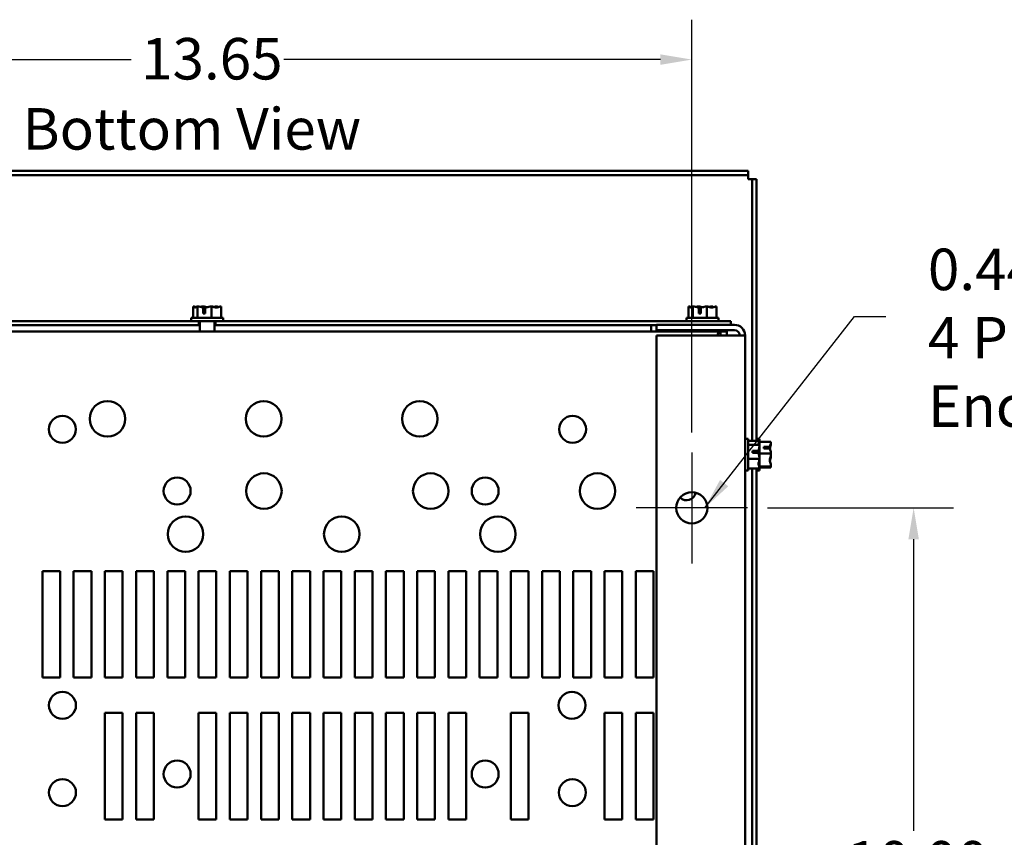
# Model space of a CAD drawing. Units: inches. Extents: x 0.05 to 2.15, y 0.02 to 1.67.
# Drawn here: x 0.27 to 0.58, y 0.29 to 0.55 of the extents above; entities that cross this region are included whole.
import ezdxf

# ---------------------------------------------------------------- set-up
doc = ezdxf.new("R2010")
doc.units = ezdxf.units.IN
doc.header["$LTSCALE"] = 0.1
doc.header["$MEASUREMENT"] = 0
for name, color, linetype, lineweight in [('Center Mark (ANSI)', 7, 'Continuous', 25), ('Dimension (ANSI)', 7, 'Continuous', 25), ('Symbol (ANSI)', 7, 'Continuous', 25), ('Visible (ANSI)', 7, 'Continuous', 50)]:
    doc.layers.add(name, color=color, linetype=linetype, lineweight=lineweight)
doc.styles.add('Note Text (ANSI)', font='tahoma.ttf')
doc.dimstyles.new('Default (ANSI)', dxfattribs={"dimscale": 0.1, "dimtxt": 0.1299999952316284, "dimasz": 0.0984251946210861, "dimexe": 0.125, "dimexo": 0.0625, "dimgap": 0.031496062992126, "dimtad": 0, "dimtih": 1, "dimtoh": 1, "dimrnd": 1e-08, "dimzin": 0, "dimdsep": 46, "dimtxsty": 'Note Text (ANSI)', "dimcen": 0.09, "dimdle": 0.3937007874015748, "dimclrd": 256, "dimclre": 256, "dimclrt": 256, "dimadec": 0, "dimazin": 1, "dimtfac": 0.9230769872665405, "dimtofl": 0, "dimtmove": 0, "dimatfit": 3, "dimfxl": 1, "dimtolj": 1, "dimtzin": 4, "dimlwd": -1, "dimlwe": -1, "dimarcsym": 0})
doc.dimstyles.new('Default (ANSI)$7', dxfattribs={"dimscale": 0.1, "dimtxt": 0.1299999952316284, "dimasz": 0.0984251946210861, "dimexe": 0.125, "dimexo": 0.0625, "dimgap": 0.031496062992126, "dimtad": 0, "dimtih": 1, "dimtoh": 1, "dimrnd": 1e-08, "dimzin": 0, "dimdsep": 46, "dimtxsty": 'Note Text (ANSI)', "dimcen": 0.09, "dimdle": 0.3937007874015748, "dimclrd": 256, "dimclre": 256, "dimclrt": 256, "dimadec": 0, "dimazin": 1, "dimtfac": 0.9230769872665405, "dimtofl": 0, "dimtmove": 0, "dimatfit": 3, "dimfxl": 1, "dimtolj": 1, "dimtzin": 4, "dimlwd": -1, "dimlwe": -1, "dimarcsym": 0})

# ---------------------------------------------------------------- blocks, each defined once
blk = doc.blocks.new('*D38')
at = {"layer": 'Defpoints', "color": 0, "transparency": 16777216}
for p in [(0.4956277983244762, 0.396472990205613), (0.4956277983244767, 0.1742507679833911), (0.5476827171901081, 0.1742507679833911)]:
    blk.add_point(p, dxfattribs=at)
at = {"layer": 'Dimension (ANSI)', "transparency": 16777216}
for p, q in [((0.5018777983244762, 0.396472990205613), (0.5601827171901079, 0.396472990205613)), ((0.5476827171901079, 0.3866304707435044), (0.5476827171901079, 0.2952777711998639)), ((0.5476827171901081, 0.1840932874454997), (0.5476827171901079, 0.2754459869891404)), ((0.5018777983244767, 0.1742507679833911), (0.560182717190108, 0.1742507679833911))]:
    blk.add_line(p, q, dxfattribs=at)
for points in [[(0.5460422972797564, 0.3866304707435044), (0.5493231371004593, 0.3866304707435044), (0.5476827171901079, 0.396472990205613)], [(0.5460422972797565, 0.1840932874454997), (0.5493231371004594, 0.1840932874454997), (0.5476827171901081, 0.1742507679833911)]]:
    blk.add_solid(points, dxfattribs=at)
at = {"layer": 'Dimension (ANSI)', "transparency": 16777216, "insert": (0.5268032687960359, 0.2921281649006511), "char_height": 0.0129999995231629, "attachment_point": 1, "style": 'Note Text (ANSI)'}
blk.add_mtext('\\A1;10.00', dxfattribs=at)
blk = doc.blocks.new('*D39')
at = {"layer": 'Defpoints', "color": 0, "transparency": 16777216}
for p in [(0.4782389094355871, 0.5368757841489548), (0.1749055761022538, 0.413861879094501), (0.4782389094355871, 0.4138618790945018)]:
    blk.add_point(p, dxfattribs=at)
at = {"layer": 'Dimension (ANSI)', "transparency": 16777216}
for p, q in [((0.1749055761022538, 0.4201118790945009), (0.1749055761022538, 0.5493757841489549)), ((0.4782389094355871, 0.4201118790945017), (0.4782389094355871, 0.5493757841489549)), ((0.1847480955643624, 0.5368757841489548), (0.3026479563719891, 0.5368757841489548)), ((0.4683963899734785, 0.5368757841489548), (0.3504965291658517, 0.5368757841489548))]:
    blk.add_line(p, q, dxfattribs=at)
for points in [[(0.1847480955643624, 0.5385162040593063), (0.1847480955643624, 0.5352353642386034), (0.1749055761022538, 0.5368757841489548)], [(0.4683963899734785, 0.5385162040593063), (0.4683963899734785, 0.5352353642386034), (0.4782389094355871, 0.5368757841489548)]]:
    blk.add_solid(points, dxfattribs=at)
at = {"layer": 'Dimension (ANSI)', "transparency": 16777216, "insert": (0.3057975626712018, 0.5436464353007854), "char_height": 0.0129999995231629, "attachment_point": 1, "style": 'Note Text (ANSI)'}
blk.add_mtext('\\A1;13.65', dxfattribs=at)

msp = doc.modelspace()

# ---------------------------------------------------------------- linework, layer by layer
at = {"layer": 'Center Mark (ANSI)', "linetype": 'Continuous'}
for p, q in [((0.4782389094355871, 0.4138618790945018), (0.4782389094355871, 0.3790841013167238)), ((0.4956277983244761, 0.3964729902056128), (0.4608500205466982, 0.3964729902056128))]:
    msp.add_line(p, q, dxfattribs=at)
at = {"layer": 'Visible (ANSI)'}
for p, q in [((0.1582389094355861, 0.5020285457612746), (0.4958389094355856, 0.5020285457612756)), ((0.1582389094355861, 0.5007174346501633), (0.4958389094355857, 0.5007174346501645)), ((0.4958389094355856, 0.5020285457612756), (0.4958389094355856, 0.5007174346501645)), ((0.4958389094355855, 0.5007174346501814), (0.4958389094355855, 0.4994063235390705)), ((0.4958389094355852, 0.4994063235390707), (0.4971500205466963, 0.4994063235390703)), ((0.4984611316578079, 0.4994063235390457), (0.4971500205466968, 0.4994063235390457)), ((0.4971500205466968, 0.4994063235390457), (0.4971500205466969, 0.4175193599671739)), ((0.4984611316578079, 0.4994063235390457), (0.498461131657808, 0.4175193599671739)), ((0.3221128648012219, 0.4595396568723052), (0.3221036507852361, 0.4595396568723052)), ((0.3221036507852361, 0.4595396568723052), (0.3221036507852361, 0.4559841013167496)), ((0.3221247489414631, 0.4595396568723052), (0.3221128648012219, 0.4595396568723052)), ((0.323434952746877, 0.4595396568723039), (0.3234257387308912, 0.4595396568723039)), ((0.3234652649190899, 0.4595396568723039), (0.323434952746877, 0.4595396568723039)), ((0.323434952746877, 0.4595396568723039), (0.323434952746877, 0.4559841013167484)), ((0.3251823640906035, 0.4595396568723062), (0.3251309537621634, 0.4595396568723062)), ((0.3278146558416724, 0.4595396568723036), (0.3277843436694594, 0.4595396568723036)), ((0.3278146558416724, 0.4595396568723036), (0.3278146558416724, 0.455984101316748)), ((0.3278357539978995, 0.4595396568723036), (0.3278146558416724, 0.4595396568723036)), ((0.3295409690291717, 0.4595396568723059), (0.3295014428409729, 0.4595396568723059)), ((0.3308630569748269, 0.4595396568723046), (0.3308419588185998, 0.4595396568723046)), ((0.3308630569748269, 0.4595396568723046), (0.3308630569748269, 0.4559841013167491)), ((0.4772239759123329, 0.4595396568723183), (0.4772147618963471, 0.4595396568723183)), ((0.4772147618963471, 0.4595396568723183), (0.4772147618963471, 0.4559841013167627)), ((0.4772358600525741, 0.4595396568723183), (0.4772239759123329, 0.4595396568723183)), ((0.478546063857988, 0.459539656872317), (0.4785368498420021, 0.459539656872317)), ((0.4785763760302009, 0.459539656872317), (0.478546063857988, 0.459539656872317)), ((0.478546063857988, 0.459539656872317), (0.478546063857988, 0.4559841013167615)), ((0.4802934752017145, 0.4595396568723193), (0.4802420648732744, 0.4595396568723193)), ((0.4829257669527834, 0.4595396568723168), (0.4828954547805704, 0.4595396568723168)), ((0.4829257669527834, 0.4595396568723168), (0.4829257669527834, 0.4559841013167612)), ((0.4829468651090104, 0.4595396568723168), (0.4829257669527834, 0.4595396568723168)), ((0.4846520801402827, 0.4595396568723189), (0.4846125539520839, 0.4595396568723189)), ((0.4859741680859379, 0.4595396568723177), (0.4859530699297107, 0.4595396568723177)), ((0.4859741680859379, 0.4595396568723177), (0.4859741680859379, 0.4559841013167622)), ((0.3252817696914536, 0.4573174346500816), (0.3252817696913841, 0.4592182760516926)), ((0.3258975328369487, 0.4573174346500816), (0.3252817696914536, 0.4573174346500816)), ((0.3253045564432289, 0.4588729902056371), (0.3253045564432289, 0.4582063235389704)), ((0.3253045564432289, 0.4582063235389704), (0.325897532837006, 0.4582063235389712)), ((0.3258975328370706, 0.4592084550956749), (0.3258975328369487, 0.4573174346500816)), ((0.4803928808025645, 0.4573174346500946), (0.480392880802495, 0.4592182760517057)), ((0.4810086439480596, 0.4573174346500946), (0.4803928808025645, 0.4573174346500946)), ((0.4804156675543398, 0.4588729902056503), (0.4804156675543398, 0.4582063235389836)), ((0.4804156675543398, 0.4582063235389836), (0.481008643948117, 0.4582063235389843)), ((0.4810086439481816, 0.4592084550956879), (0.4810086439480596, 0.4573174346500946)), ((0.162705576102254, 0.454984101316746), (0.323847932309967, 0.454984101316746)), ((0.162705576102254, 0.4536729902056349), (0.323847932309967, 0.4536729902056349)), ((0.3314833538800315, 0.4559841013167494), (0.3214833538800315, 0.4559841013167494)), ((0.3214833538800315, 0.4559841013167494), (0.3214833538800315, 0.4549841013167493)), ((0.323847932309967, 0.454984101316746), (0.323847932309967, 0.4536729902056349)), ((0.3291247813077824, 0.4549841013167481), (0.323847932309967, 0.4549841013167481)), ((0.323847932309967, 0.4536729902056383), (0.3241833538800316, 0.4536729902056386)), ((0.3241833538800315, 0.4517507679834166), (0.3241833538800315, 0.4549841013167493)), ((0.3287833538800315, 0.4517507679834166), (0.3287833538800315, 0.4549841013167493)), ((0.3287833538800315, 0.4536729902056386), (0.3291247813077824, 0.4536729902056383)), ((0.3291247813077825, 0.454984101316746), (0.3291247813077825, 0.4536729902056349)), ((0.3291247813077825, 0.454984101316746), (0.4904833538800315, 0.454984101316746)), ((0.3291247813077825, 0.4536729902056349), (0.4671277983244759, 0.4536729902056349)), ((0.3314833538800315, 0.4559841013167494), (0.3314833538800315, 0.4549841013167493)), ((0.4654833538800303, 0.4532889746521553), (0.4654833538800303, 0.4536729902057105)), ((0.4654833538800303, 0.45175076798349), (0.4654833538800303, 0.4532889746521553)), ((0.4915722427689202, 0.4538063235389471), (0.4671277983244759, 0.4538063235389472)), ((0.4671277983244759, 0.4538063235389472), (0.4671277983244759, 0.4521396568722805)), ((0.4865944649911424, 0.4559841013167624), (0.4765944649911424, 0.4559841013167624)), ((0.4765944649911424, 0.4559841013167624), (0.4765944649911424, 0.4549841013167624)), ((0.4865944649911424, 0.4559841013167624), (0.4865944649911424, 0.4549841013167624)), ((0.4904833538800315, 0.454984101316746), (0.4904833538800315, 0.4538063235389699)), ((0.1659500757108296, 0.4517507679834144), (0.4871944098270104, 0.4517507679834151)), ((0.4671277983244759, 0.4521396568722805), (0.4915722427689202, 0.4521396568722805)), ((0.4915722427689202, 0.4504729902056129), (0.4671277983244759, 0.4504729902056127)), ((0.4671277983244759, 0.4504729902056127), (0.4671277983244766, 0.1204729902056137)), ((0.4782389094355863, 0.4521396568723189), (0.4782389094355863, 0.4517507679834293)), ((0.484905576102253, 0.4521396568723189), (0.484905576102253, 0.4517507679834295)), ((0.4871944098270104, 0.4517507679834151), (0.4871944098270104, 0.450472990205638)), ((0.4871944098270104, 0.4517507679834151), (0.489141853160739, 0.4517507679834157)), ((0.4891418531607389, 0.4517507679834157), (0.4891418531607389, 0.4504729902056385)), ((0.4915722427689202, 0.4504729902056127), (0.4949055761022536, 0.4504729902056138)), ((0.4949055761022536, 0.4504729902056138), (0.4949055761022544, 0.1204729902056144)), ((0.4959055761022534, 0.4181396568723058), (0.4949055761022533, 0.4181396568723058)), ((0.4959055761022534, 0.4081396568723057), (0.4959055761022534, 0.4181396568723058)), ((0.4994611316578088, 0.4175193599671015), (0.4959055761022533, 0.4175193599671015)), ((0.4994611316578089, 0.4161880580054592), (0.4959055761022534, 0.4161880580054592)), ((0.4994611316578077, 0.4181396568724008), (0.4984611316578077, 0.4181396568724008)), ((0.4994611316578077, 0.417519359967196), (0.4994611316578077, 0.4181396568724009)), ((0.4994611316578088, 0.4175101459511156), (0.4994611316578088, 0.4175193599671015)), ((0.4994611316578089, 0.4174982618108744), (0.4994611316578089, 0.4175101459511156)), ((0.4994611316578077, 0.4161972720215404), (0.4994611316578077, 0.4174982618109688)), ((0.5030166872133633, 0.4171798712604373), (0.4994611316578077, 0.4171798712604373)), ((0.4994611316578089, 0.4161880580054592), (0.4994611316578089, 0.4161972720214452)), ((0.4994611316578089, 0.4161577458332463), (0.4994611316578089, 0.4161880580054592)), ((0.5030166872133633, 0.4171541426099135), (0.5030166872133633, 0.4171798712604373)), ((0.5030166872133633, 0.4168291398911433), (0.5030166872133633, 0.4168593363440599)), ((0.4972389094355866, 0.4143412410608826), (0.4991397508371977, 0.4143412410609521)), ((0.4972389094355866, 0.4137254779153874), (0.4972389094355866, 0.4143412410608826)), ((0.49912992988118, 0.4137254779152655), (0.4972389094355866, 0.4137254779153874)), ((0.4981277983244756, 0.4143184543091073), (0.4981277983244755, 0.4137254779153309)), ((0.4987944649911422, 0.4143184543091073), (0.4981277983244756, 0.4143184543091073)), ((0.4994611316578077, 0.4144920569902679), (0.4994611316578077, 0.4161577458333416)), ((0.4994611316578089, 0.4144406466617351), (0.4994611316578089, 0.4144920569901751)), ((0.4994611316578077, 0.4118386670829719), (0.4994611316578077, 0.4144406466618279)), ((0.5030166872133633, 0.4134624256899748), (0.4994611316578077, 0.4134624256899748)), ((0.5007944649911411, 0.4156123126105759), (0.5026953063927521, 0.4156123126106353)), ((0.5007944649911411, 0.4150896593785805), (0.5007944649911411, 0.4156123126105759)), ((0.5026854854367344, 0.4150896593784763), (0.5007944649911411, 0.4150896593785805)), ((0.50168335388003, 0.4155568661112572), (0.50168335388003, 0.4150896593785319)), ((0.5023500205466966, 0.4155568661112572), (0.50168335388003, 0.4155568661112572)), ((0.5030166872133633, 0.4134624256899748), (0.5030166872133633, 0.4134881543404985)), ((0.5030166872133633, 0.4134344631382545), (0.5030166872133633, 0.4134624256899748)), ((0.4994611316578089, 0.4118083549106636), (0.4959055761022534, 0.4118083549106636)), ((0.4994611316578089, 0.4118083549106636), (0.4994611316578089, 0.4118386670828765)), ((0.4994611316578089, 0.4117872567544365), (0.4994611316578089, 0.4118083549106636)), ((0.4994611316578077, 0.4101215679114586), (0.4994611316578077, 0.4117872567545319)), ((0.4994611316578089, 0.4100820417231664), (0.4994611316578089, 0.4101215679113653)), ((0.4994611316578077, 0.4087810519338323), (0.4994611316578077, 0.4100820417232598)), ((0.5030166872133633, 0.4127911594043032), (0.5030166872133633, 0.4128448506065472)), ((0.4959055761022534, 0.4081396568723058), (0.4949055761022534, 0.4081396568723058)), ((0.4994611316578089, 0.4087599537775101), (0.4959055761022534, 0.4087599537775101)), ((0.4971500205466969, 0.4087599537775831), (0.4971500205466972, 0.2897415821893968)), ((0.4984611316578082, 0.4087599537775831), (0.4984611316578082, 0.2897415821893968)), ((0.4994611316578077, 0.4081396568724009), (0.4984611316578077, 0.4081396568724009)), ((0.5030166872133633, 0.4094222113019383), (0.4994611316578077, 0.4094222113019383)), ((0.5030166872133633, 0.4090994424843645), (0.4994611316578077, 0.4090994424843645)), ((0.4994611316578089, 0.4087599537775101), (0.4994611316578089, 0.4087810519337372)), ((0.4994611316578077, 0.4081396568724009), (0.4994611316578077, 0.4087599537776052)), ((0.5030166872133633, 0.4094222113019383), (0.5030166872133633, 0.4094501738536584)), ((0.5030166872133633, 0.4094199774007419), (0.5030166872133633, 0.4094222113019383)), ((0.5030166872133633, 0.4091016763855608), (0.5030166872133633, 0.4091251711348883)), ((0.5030166872133633, 0.4090994424843645), (0.5030166872133633, 0.4091016763855608)), ((0.2749055761022536, 0.3433618790945244), (0.2749055761022536, 0.3766952124278577)), ((0.2749055761022536, 0.3766952124278577), (0.2804611316578092, 0.3766952124278577)), ((0.2804611316578092, 0.3766952124278577), (0.2804611316578092, 0.3433618790945244)), ((0.2846833538800314, 0.3433618790945244), (0.2846833538800313, 0.3766952124278577)), ((0.2846833538800313, 0.3766952124278577), (0.2902389094355869, 0.3766952124278577)), ((0.2902389094355869, 0.3766952124278577), (0.290238909435587, 0.3433618790945244)), ((0.2944611316578092, 0.3433618790945244), (0.2944611316578091, 0.3766952124278577)), ((0.2944611316578091, 0.3766952124278577), (0.3000166872133647, 0.3766952124278577)), ((0.3000166872133647, 0.3766952124278577), (0.3000166872133648, 0.3433618790945244)), ((0.304238909435587, 0.3433618790945244), (0.3042389094355868, 0.3766952124278577)), ((0.3042389094355868, 0.3766952124278577), (0.3097944649911424, 0.3766952124278577)), ((0.3097944649911424, 0.3766952124278577), (0.3097944649911426, 0.3433618790945244)), ((0.3140166872133647, 0.3433618790945244), (0.3140166872133646, 0.3766952124278577)), ((0.3140166872133646, 0.3766952124278577), (0.3195722427689202, 0.3766952124278577)), ((0.3195722427689202, 0.3766952124278578), (0.3195722427689203, 0.3433618790945244)), ((0.3237944649911424, 0.3433618790945244), (0.3237944649911424, 0.3766952124278578)), ((0.3237944649911424, 0.3766952124278578), (0.329350020546698, 0.3766952124278578)), ((0.329350020546698, 0.3766952124278578), (0.329350020546698, 0.3433618790945245)), ((0.3335722427689202, 0.3433618790945245), (0.3335722427689202, 0.3766952124278578)), ((0.3335722427689202, 0.3766952124278578), (0.3391277983244758, 0.3766952124278578)), ((0.3391277983244758, 0.3766952124278578), (0.3391277983244758, 0.3433618790945245)), ((0.343350020546698, 0.3433618790945245), (0.3433500205466979, 0.3766952124278578)), ((0.3433500205466979, 0.3766952124278578), (0.3489055761022535, 0.3766952124278578)), ((0.3489055761022535, 0.3766952124278578), (0.3489055761022536, 0.3433618790945246)), ((0.3531277983244758, 0.3433618790945246), (0.3531277983244757, 0.3766952124278578)), ((0.3531277983244757, 0.3766952124278578), (0.3586833538800312, 0.3766952124278578)), ((0.3586833538800312, 0.3766952124278578), (0.3586833538800314, 0.3433618790945246)), ((0.3629055761022535, 0.3433618790945246), (0.3629055761022535, 0.3766952124278578)), ((0.3629055761022535, 0.3766952124278578), (0.368461131657809, 0.3766952124278578)), ((0.368461131657809, 0.3766952124278578), (0.3684611316578091, 0.3433618790945246)), ((0.3726833538800313, 0.3433618790945246), (0.3726833538800311, 0.3766952124278578)), ((0.3726833538800311, 0.3766952124278578), (0.3782389094355867, 0.3766952124278579)), ((0.3782389094355867, 0.3766952124278579), (0.3782389094355869, 0.3433618790945246)), ((0.3824611316578091, 0.3433618790945246), (0.3824611316578089, 0.3766952124278579)), ((0.3824611316578089, 0.3766952124278579), (0.3880166872133645, 0.3766952124278579)), ((0.3880166872133645, 0.3766952124278579), (0.3880166872133646, 0.3433618790945246)), ((0.3922389094355869, 0.3433618790945246), (0.3922389094355867, 0.3766952124278579)), ((0.3922389094355867, 0.3766952124278579), (0.3977944649911423, 0.3766952124278579)), ((0.3977944649911423, 0.3766952124278579), (0.3977944649911423, 0.3433618790945246)), ((0.4020166872133647, 0.3433618790945246), (0.4020166872133645, 0.3766952124278579)), ((0.4020166872133645, 0.3766952124278579), (0.4075722427689201, 0.3766952124278579)), ((0.4075722427689201, 0.376695212427858), (0.4075722427689201, 0.3433618790945247)), ((0.4117944649911424, 0.3433618790945247), (0.4117944649911422, 0.376695212427858)), ((0.4117944649911422, 0.376695212427858), (0.4173500205466979, 0.376695212427858)), ((0.4173500205466979, 0.376695212427858), (0.417350020546698, 0.3433618790945247)), ((0.4215722427689202, 0.3433618790945247), (0.42157224276892, 0.376695212427858)), ((0.42157224276892, 0.376695212427858), (0.4271277983244757, 0.376695212427858)), ((0.4271277983244757, 0.376695212427858), (0.4271277983244757, 0.3433618790945247)), ((0.431350020546698, 0.3433618790945247), (0.4313500205466978, 0.376695212427858)), ((0.4313500205466978, 0.376695212427858), (0.4369055761022535, 0.376695212427858)), ((0.4369055761022535, 0.376695212427858), (0.4369055761022535, 0.3433618790945247)), ((0.4411277983244758, 0.3433618790945247), (0.4411277983244756, 0.376695212427858)), ((0.4411277983244756, 0.376695212427858), (0.4466833538800312, 0.376695212427858)), ((0.4466833538800312, 0.376695212427858), (0.4466833538800313, 0.3433618790945247)), ((0.4509055761022534, 0.3433618790945248), (0.4509055761022534, 0.3766952124278581)), ((0.4509055761022534, 0.3766952124278581), (0.456461131657809, 0.3766952124278581)), ((0.456461131657809, 0.3766952124278581), (0.4564611316578091, 0.3433618790945248)), ((0.4606833538800311, 0.3433618790945248), (0.4606833538800311, 0.3766952124278581)), ((0.4606833538800311, 0.3766952124278581), (0.4662389094355868, 0.3766952124278581)), ((0.4662389094355868, 0.3766952124278581), (0.4662389094355868, 0.3433618790945248)), ((0.2804611316578092, 0.3433618790945244), (0.2749055761022536, 0.3433618790945244)), ((0.2902389094355869, 0.3433618790945244), (0.2846833538800314, 0.3433618790945244)), ((0.3000166872133648, 0.3433618790945244), (0.2944611316578092, 0.3433618790945244)), ((0.3097944649911426, 0.3433618790945244), (0.304238909435587, 0.3433618790945244)), ((0.3195722427689203, 0.3433618790945244), (0.3140166872133647, 0.3433618790945244)), ((0.329350020546698, 0.3433618790945245), (0.3237944649911424, 0.3433618790945244)), ((0.3391277983244758, 0.3433618790945245), (0.3335722427689202, 0.3433618790945245)), ((0.3489055761022536, 0.3433618790945246), (0.343350020546698, 0.3433618790945245)), ((0.3586833538800314, 0.3433618790945246), (0.3531277983244758, 0.3433618790945246)), ((0.3684611316578091, 0.3433618790945246), (0.3629055761022535, 0.3433618790945246)), ((0.3782389094355869, 0.3433618790945246), (0.3726833538800313, 0.3433618790945246)), ((0.3880166872133646, 0.3433618790945246), (0.3824611316578091, 0.3433618790945246)), ((0.3977944649911423, 0.3433618790945246), (0.3922389094355869, 0.3433618790945246)), ((0.4075722427689202, 0.3433618790945247), (0.4020166872133647, 0.3433618790945246)), ((0.417350020546698, 0.3433618790945247), (0.4117944649911424, 0.3433618790945247)), ((0.4271277983244757, 0.3433618790945247), (0.4215722427689202, 0.3433618790945247)), ((0.4369055761022535, 0.3433618790945247), (0.431350020546698, 0.3433618790945247)), ((0.4466833538800313, 0.3433618790945247), (0.4411277983244758, 0.3433618790945247)), ((0.4564611316578091, 0.3433618790945248), (0.4509055761022534, 0.3433618790945248)), ((0.4662389094355868, 0.3433618790945248), (0.4606833538800311, 0.3433618790945248)), ((0.2944611316578093, 0.29891743465008), (0.2944611316578092, 0.3322507679834132)), ((0.2944611316578093, 0.3322507679834132), (0.3000166872133648, 0.3322507679834132)), ((0.3000166872133648, 0.3322507679834132), (0.3000166872133648, 0.29891743465008)), ((0.3042389094355871, 0.29891743465008), (0.304238909435587, 0.3322507679834132)), ((0.304238909435587, 0.3322507679834132), (0.3097944649911426, 0.3322507679834132)), ((0.3097944649911426, 0.3322507679834132), (0.3097944649911426, 0.29891743465008)), ((0.3237944649911426, 0.29891743465008), (0.3237944649911425, 0.3322507679834134)), ((0.3237944649911425, 0.3322507679834134), (0.329350020546698, 0.3322507679834134)), ((0.329350020546698, 0.3322507679834134), (0.3293500205466981, 0.29891743465008)), ((0.3335722427689203, 0.2989174346500801), (0.3335722427689202, 0.3322507679834134)), ((0.3335722427689202, 0.3322507679834134), (0.3391277983244758, 0.3322507679834134)), ((0.3391277983244758, 0.3322507679834134), (0.3391277983244759, 0.2989174346500801)), ((0.3433500205466981, 0.2989174346500801), (0.343350020546698, 0.3322507679834134)), ((0.343350020546698, 0.3322507679834134), (0.3489055761022536, 0.3322507679834134)), ((0.3489055761022536, 0.3322507679834134), (0.3489055761022537, 0.2989174346500801)), ((0.3531277983244759, 0.2989174346500801), (0.3531277983244758, 0.3322507679834134)), ((0.3531277983244758, 0.3322507679834134), (0.3586833538800314, 0.3322507679834134)), ((0.3586833538800314, 0.3322507679834134), (0.3586833538800314, 0.2989174346500802)), ((0.3629055761022537, 0.2989174346500801), (0.3629055761022535, 0.3322507679834134)), ((0.3629055761022535, 0.3322507679834134), (0.3684611316578091, 0.3322507679834134)), ((0.3684611316578091, 0.3322507679834134), (0.3684611316578091, 0.2989174346500802)), ((0.3726833538800313, 0.2989174346500802), (0.3726833538800313, 0.3322507679834135)), ((0.3726833538800313, 0.3322507679834135), (0.3782389094355869, 0.3322507679834135)), ((0.3782389094355869, 0.3322507679834135), (0.3782389094355869, 0.2989174346500802)), ((0.3824611316578092, 0.2989174346500802), (0.3824611316578091, 0.3322507679834135)), ((0.3824611316578091, 0.3322507679834135), (0.3880166872133647, 0.3322507679834135)), ((0.3880166872133647, 0.3322507679834135), (0.3880166872133647, 0.2989174346500803)), ((0.3922389094355869, 0.2989174346500802), (0.3922389094355869, 0.3322507679834135)), ((0.3922389094355869, 0.3322507679834135), (0.3977944649911423, 0.3322507679834135)), ((0.3977944649911423, 0.3322507679834135), (0.3977944649911425, 0.2989174346500803)), ((0.4020166872133647, 0.2989174346500803), (0.4020166872133647, 0.3322507679834135)), ((0.4020166872133647, 0.3322507679834135), (0.4075722427689202, 0.3322507679834135)), ((0.4075722427689202, 0.3322507679834135), (0.4075722427689203, 0.2989174346500803)), ((0.4215722427689202, 0.2989174346500803), (0.4215722427689202, 0.3322507679834135)), ((0.4215722427689202, 0.3322507679834135), (0.4271277983244757, 0.3322507679834135)), ((0.4271277983244757, 0.3322507679834135), (0.4271277983244758, 0.2989174346500803)), ((0.4509055761022535, 0.2989174346500803), (0.4509055761022535, 0.3322507679834137)), ((0.4509055761022535, 0.3322507679834137), (0.4564611316578091, 0.3322507679834137)), ((0.4564611316578091, 0.3322507679834137), (0.4564611316578091, 0.2989174346500803)), ((0.4606833538800313, 0.2989174346500803), (0.4606833538800312, 0.3322507679834137)), ((0.4606833538800312, 0.3322507679834137), (0.4662389094355869, 0.3322507679834137)), ((0.4662389094355869, 0.3322507679834137), (0.4662389094355869, 0.2989174346500803)), ((0.3000166872133648, 0.29891743465008), (0.2944611316578093, 0.29891743465008)), ((0.3097944649911426, 0.29891743465008), (0.3042389094355871, 0.29891743465008)), ((0.3293500205466981, 0.29891743465008), (0.3237944649911426, 0.29891743465008)), ((0.3391277983244759, 0.2989174346500801), (0.3335722427689203, 0.2989174346500801)), ((0.3489055761022537, 0.2989174346500801), (0.3433500205466981, 0.2989174346500801)), ((0.3586833538800314, 0.2989174346500802), (0.3531277983244759, 0.2989174346500801)), ((0.3684611316578091, 0.2989174346500802), (0.3629055761022536, 0.2989174346500801)), ((0.378238909435587, 0.2989174346500802), (0.3726833538800314, 0.2989174346500802)), ((0.3880166872133647, 0.2989174346500802), (0.3824611316578091, 0.2989174346500802)), ((0.3977944649911425, 0.2989174346500803), (0.3922389094355869, 0.2989174346500802)), ((0.4075722427689203, 0.2989174346500803), (0.4020166872133647, 0.2989174346500803)), ((0.4271277983244758, 0.2989174346500803), (0.4215722427689203, 0.2989174346500803)), ((0.4564611316578091, 0.2989174346500803), (0.4509055761022535, 0.2989174346500803)), ((0.4662389094355869, 0.2989174346500803), (0.4606833538800313, 0.2989174346500803))]:
    msp.add_line(p, q, dxfattribs=at)
for centre, radius in [((0.2952833538800312, 0.4243507679834135), 0.0055555555555556), ((0.34417224276892, 0.4243507679834134), 0.0055555555555556), ((0.3930611316578089, 0.4243507679834135), 0.0055555555555556), ((0.2811540694422571, 0.4210841013167465), 0.0042222222222222), ((0.4408874027755905, 0.421084101316747), 0.0042222222222222), ((0.3442611316578092, 0.4017507679834134), 0.0055555555555556), ((0.3964833538800314, 0.4017507679834135), 0.0055555555555556), ((0.4487055761022536, 0.4017507679834137), 0.0055555555555556), ((0.3170833538800313, 0.4017507679834134), 0.0042222222222222), ((0.4135277983244757, 0.4017507679834135), 0.0042222222222222), ((0.478238909435587, 0.3964729902056128), 0.0048888888888889), ((0.3197277983244756, 0.3882396568723022), 0.0055555555555556), ((0.3686166872133645, 0.3882396568723023), 0.0055555555555556), ((0.4175055761022534, 0.3882396568723024), 0.0055555555555556), ((0.2811762916644796, 0.3346396568723021), 0.0042222222222222), ((0.4406941570442111, 0.3346396568723025), 0.0042222222222222), ((0.3170833538800315, 0.3131063235389689), 0.0042222222222222), ((0.4135277983244759, 0.3131063235389692), 0.0042222222222222), ((0.2811762916644797, 0.3073063235389689), 0.0042222222222222), ((0.4408207594877183, 0.3073063235389694), 0.0042222222222222)]:
    msp.add_circle(centre, radius, dxfattribs=at)
for centre, radius, start, end in [((0.4915722427689202, 0.4504729902056138), 0.0033333333333333, 0, 90), ((0.4915722427689202, 0.4504729902056138), 0.0016666666666667, 0, 90), ((0.4765722427689203, 0.4017507679834138), 0.0028888888888889, 225.6561680398531, 349.3949687075926)]:
    msp.add_arc(centre, radius, start, end, dxfattribs=at)
for points, knots in [([(0.3221128648012219, 0.4595396568723052), (0.3221888507503763, 0.4595396568723051), (0.3222791327698234, 0.4594965242203989), (0.3224841398287128, 0.4593568520027406), (0.32263614045745, 0.4591905861525988), (0.3227693017660566, 0.4591905861525988), (0.322902463074663, 0.4591905861525986), (0.3230544637034003, 0.4593568520027401), (0.3232594707622897, 0.459496524220398), (0.3233497527817368, 0.459539656872304), (0.3234257387308912, 0.4595396568723039)], [-0.2419011823540258, -0.2419011823540258, -0.2419011823540258, -0.2419011823540258, -0.1540153016615013, -0.1540153016615013, 0, 0, 0, 0.1540153016615015, 0.1540153016615015, 0.2419011823540258, 0.2419011823540258, 0.2419011823540258, 0.2419011823540258]), ([(0.3230299359831259, 0.4593253240638428), (0.322908272295853, 0.4593677673655878), (0.3227886516355719, 0.4594122655744414), (0.3225054675751736, 0.4594965242203993), (0.3222987407631386, 0.4595396568723052), (0.3221247489414631, 0.4595396568723052)], [0.0959719029130101, 0.0959719029130101, 0.0959719029130101, 0.0959719029130101, 0.1540153016615019, 0.1540153016615019, 0.2419011823540258, 0.2419011823540258, 0.2419011823540258, 0.2419011823540258]), ([(0.3234652649190899, 0.4595396568723039), (0.3237152426899198, 0.4595396568723038), (0.3240122515214018, 0.4594965242203978), (0.3245778174015063, 0.4593793974100565), (0.3249378390208503, 0.4592707357889802), (0.3252817696913151, 0.4592182760516926)], [-0.2419011823540256, -0.2419011823540256, -0.2419011823540256, -0.2419011823540256, -0.1540153016615013, -0.1540153016615013, -0.0390468539702819, -0.0390468539702819, -0.0390468539702819, -0.0390468539702819]), ([(0.3251309537621634, 0.4595396568723062), (0.324956961940488, 0.4595396568723061), (0.324750235128453, 0.4594965242204), (0.3245365578216755, 0.4594329466287949), (0.3244924040398749, 0.4594185032609994), (0.3244475036446497, 0.45940318142118)], [-0.2419011823540256, -0.2419011823540256, -0.2419011823540256, -0.2419011823540256, -0.1540153016615018, -0.1540153016615018, -0.1317898456951456, -0.1317898456951456, -0.1317898456951456, -0.1317898456951456]), ([(0.3264827865312004, 0.4593249912979746), (0.3263080219061138, 0.4593675977198743), (0.3261361937423155, 0.4594122683797242), (0.3257293506929153, 0.4594965242204001), (0.3254323418614334, 0.4595396568723061), (0.3251823640906035, 0.4595396568723062)], [0.0959767614387921, 0.0959767614387921, 0.0959767614387921, 0.0959767614387921, 0.1540153016615013, 0.1540153016615013, 0.2419011823540256, 0.2419011823540256, 0.2419011823540256, 0.2419011823540256]), ([(0.3258975328371916, 0.4592084550956749), (0.3262625310630345, 0.4592545484263145), (0.3266498835421751, 0.4593748604097603), (0.3272373570671476, 0.4594965242203976), (0.3275343658986296, 0.4595396568723036), (0.3277843436694594, 0.4595396568723036)], [0.031189129976491, 0.031189129976491, 0.031189129976491, 0.031189129976491, 0.1540153016615013, 0.1540153016615013, 0.2419011823540256, 0.2419011823540256, 0.2419011823540256, 0.2419011823540256]), ([(0.3278357539978995, 0.4595396568723036), (0.328009745819575, 0.4595396568723036), (0.3282164726316099, 0.4594965242203977), (0.3286858956240111, 0.4593568520027397), (0.3290339450539931, 0.4591905861525982), (0.3293388564082496, 0.4591905861525983), (0.3296437677625061, 0.4591905861525984), (0.3299918171924881, 0.4593568520027401), (0.3304612401848893, 0.4594965242203985), (0.3306679669969243, 0.4595396568723046), (0.3308419588185998, 0.4595396568723046)], [-0.2419011823540256, -0.2419011823540256, -0.2419011823540256, -0.2419011823540256, -0.1540153016615011, -0.1540153016615011, 0, 0, 0, 0.1540153016615012, 0.1540153016615012, 0.2419011823540255, 0.2419011823540255, 0.2419011823540255, 0.2419011823540255]), ([(0.329501442840973, 0.4595396568723059), (0.3292514650701431, 0.4595396568723059), (0.3289544562386611, 0.4594965242203998), (0.3286474583801254, 0.4594329459862509), (0.3285840092678007, 0.4594185600314677), (0.3285194840473423, 0.459403316738606)], [-0.2419011823540256, -0.2419011823540256, -0.2419011823540256, -0.2419011823540256, -0.1540153016615013, -0.1540153016615013, -0.1317887328600675, -0.1317887328600675, -0.1317887328600675, -0.1317887328600675]), ([(0.329936283566721, 0.4593253240638428), (0.3298831504328413, 0.4593677673655878), (0.3298309095325369, 0.4594122655744415), (0.3297072369977732, 0.4594965242203996), (0.3296169549783262, 0.4595396568723058), (0.3295409690291718, 0.4595396568723058)], [0.0959719029130123, 0.0959719029130123, 0.0959719029130123, 0.0959719029130123, 0.1540153016615015, 0.1540153016615015, 0.2419011823540252, 0.2419011823540252, 0.2419011823540252, 0.2419011823540252]), ([(0.4772239759123329, 0.4595396568723183), (0.4772999618614872, 0.4595396568723182), (0.4773902438809344, 0.459496524220412), (0.4775952509398237, 0.4593568520027536), (0.477747251568561, 0.459190586152612), (0.4778804128771676, 0.4591905861526118), (0.478013574185774, 0.4591905861526117), (0.4781655748145112, 0.4593568520027532), (0.4783705818734007, 0.4594965242204111), (0.4784608638928477, 0.459539656872317), (0.4785368498420021, 0.459539656872317)], [-0.2419011823540258, -0.2419011823540258, -0.2419011823540258, -0.2419011823540258, -0.1540153016615013, -0.1540153016615013, 0, 0, 0, 0.1540153016615015, 0.1540153016615015, 0.2419011823540258, 0.2419011823540258, 0.2419011823540258, 0.2419011823540258]), ([(0.4781410470942369, 0.4593253240638559), (0.4780193834069639, 0.4593677673656008), (0.4778997627466828, 0.4594122655744545), (0.4776165786862846, 0.4594965242204124), (0.4774098518742496, 0.4595396568723184), (0.4772358600525741, 0.4595396568723183)], [0.0959719029130101, 0.0959719029130101, 0.0959719029130101, 0.0959719029130101, 0.1540153016615019, 0.1540153016615019, 0.2419011823540258, 0.2419011823540258, 0.2419011823540258, 0.2419011823540258]), ([(0.4785763760302009, 0.459539656872317), (0.4788263538010308, 0.4595396568723169), (0.4791233626325128, 0.4594965242204109), (0.4796889285126173, 0.4593793974100695), (0.4800489501319613, 0.4592707357889933), (0.480392880802426, 0.4592182760517057)], [-0.2419011823540256, -0.2419011823540256, -0.2419011823540256, -0.2419011823540256, -0.1540153016615013, -0.1540153016615013, -0.0390468539702819, -0.0390468539702819, -0.0390468539702819, -0.0390468539702819]), ([(0.4802420648732744, 0.4595396568723193), (0.4800680730515989, 0.4595396568723192), (0.479861346239564, 0.459496524220413), (0.4796476689327865, 0.4594329466288081), (0.4796035151509859, 0.4594185032610124), (0.4795586147557606, 0.4594031814211931)], [-0.2419011823540256, -0.2419011823540256, -0.2419011823540256, -0.2419011823540256, -0.1540153016615018, -0.1540153016615018, -0.1317898456951456, -0.1317898456951456, -0.1317898456951456, -0.1317898456951456]), ([(0.4815938976423113, 0.4593249912979876), (0.4814191330172247, 0.4593675977198874), (0.4812473048534265, 0.4594122683797372), (0.4808404618040263, 0.4594965242204131), (0.4805434529725443, 0.4595396568723192), (0.4802934752017145, 0.4595396568723193)], [0.0959767614387921, 0.0959767614387921, 0.0959767614387921, 0.0959767614387921, 0.1540153016615013, 0.1540153016615013, 0.2419011823540256, 0.2419011823540256, 0.2419011823540256, 0.2419011823540256]), ([(0.4810086439483026, 0.4592084550956879), (0.4813736421741454, 0.4592545484263276), (0.4817609946532861, 0.4593748604097734), (0.4823484681782585, 0.4594965242204106), (0.4826454770097405, 0.4595396568723168), (0.4828954547805704, 0.4595396568723168)], [0.031189129976491, 0.031189129976491, 0.031189129976491, 0.031189129976491, 0.1540153016615013, 0.1540153016615013, 0.2419011823540256, 0.2419011823540256, 0.2419011823540256, 0.2419011823540256]), ([(0.4829468651090104, 0.4595396568723168), (0.4831208569306859, 0.4595396568723168), (0.4833275837427209, 0.4594965242204107), (0.483797006735122, 0.4593568520027528), (0.4841450561651041, 0.4591905861526113), (0.4844499675193605, 0.4591905861526115), (0.4847548788736171, 0.4591905861526115), (0.4851029283035991, 0.4593568520027532), (0.4855723512960003, 0.4594965242204114), (0.4857790781080352, 0.4595396568723177), (0.4859530699297107, 0.4595396568723177)], [-0.2419011823540256, -0.2419011823540256, -0.2419011823540256, -0.2419011823540256, -0.1540153016615011, -0.1540153016615011, 0, 0, 0, 0.1540153016615012, 0.1540153016615012, 0.2419011823540255, 0.2419011823540255, 0.2419011823540255, 0.2419011823540255]), ([(0.484612553952084, 0.4595396568723189), (0.4843625761812541, 0.4595396568723189), (0.484065567349772, 0.4594965242204129), (0.4837585694912363, 0.4594329459862641), (0.4836951203789116, 0.4594185600314808), (0.4836305951584532, 0.459403316738619)], [-0.2419011823540256, -0.2419011823540256, -0.2419011823540256, -0.2419011823540256, -0.1540153016615013, -0.1540153016615013, -0.1317887328600675, -0.1317887328600675, -0.1317887328600675, -0.1317887328600675]), ([(0.4850473946778319, 0.4593253240638559), (0.4849942615439523, 0.4593677673656009), (0.4849420206436478, 0.4594122655744546), (0.4848183481088842, 0.4594965242204127), (0.4847280660894371, 0.4595396568723188), (0.4846520801402827, 0.4595396568723189)], [0.0959719029130123, 0.0959719029130123, 0.0959719029130123, 0.0959719029130123, 0.1540153016615015, 0.1540153016615015, 0.2419011823540252, 0.2419011823540252, 0.2419011823540252, 0.2419011823540252]), ([(0.3252817696913841, 0.4592182760516926), (0.3252860400787309, 0.4591884405942549), (0.3252896788472129, 0.4591575536848913), (0.3253000097187634, 0.4590519378781816), (0.3253045564432289, 0.4589551954569508), (0.3253045564432289, 0.4588729902056371)], [0.186734164414194, 0.186734164414194, 0.186734164414194, 0.186734164414194, 0.1977555232265684, 0.1977555232265684, 0.2259437039020446, 0.2259437039020446, 0.2259437039020446, 0.2259437039020446]), ([(0.480392880802495, 0.4592182760517057), (0.4803971511898419, 0.459188440594268), (0.4804007899583239, 0.4591575536849044), (0.4804111208298744, 0.4590519378781945), (0.4804156675543398, 0.4589551954569639), (0.4804156675543398, 0.4588729902056503)], [0.186734164414194, 0.186734164414194, 0.186734164414194, 0.186734164414194, 0.1977555232265684, 0.1977555232265684, 0.2259437039020446, 0.2259437039020446, 0.2259437039020446, 0.2259437039020446]), ([(0.4863555639974294, 0.450468313568831), (0.4863716950113693, 0.4509957406673725), (0.4864869186800602, 0.4513835384409063), (0.4866965462148723, 0.4515773981293232), (0.4868275845227323, 0.4516985799461831), (0.4869948852252181, 0.451750767983415), (0.4871944098270104, 0.4517507679834151)], [-1.543076360489592, -1.543076360489592, -1.543076360489592, -1.543076360489592, -1.190296208396232, -1.190296208396232, -1.190296208396232, -0.9697731067039297, -0.9697731067039297, -0.9697731067039297, -0.9697731067039297]), ([(0.4994611316578088, 0.4175101459511156), (0.4994611316578088, 0.4174341600019612), (0.4994179990059028, 0.417343877982514), (0.4992783267882447, 0.4171388709236245), (0.4991120609381031, 0.416986870294887), (0.4991120609381031, 0.4168537089862804), (0.4991120609381031, 0.4167205476776738), (0.4992783267882447, 0.4165685470489363), (0.4994179990059028, 0.4163635399900468), (0.4994611316578089, 0.4162732579705996), (0.4994611316578089, 0.4161972720214452)], [-0.2419011823540258, -0.2419011823540258, -0.2419011823540258, -0.2419011823540258, -0.1540153016615013, -0.1540153016615013, 0, 0, 0, 0.1540153016615015, 0.1540153016615015, 0.2419011823540258, 0.2419011823540258, 0.2419011823540258, 0.2419011823540258]), ([(0.4992467988493462, 0.4165930747692119), (0.4992892421510911, 0.4167147384564848), (0.4993337403599449, 0.4168343591167659), (0.4994179990059028, 0.4171175431771641), (0.4994611316578088, 0.4173242699891989), (0.4994611316578088, 0.4174982618108744)], [0.0959719029130126, 0.0959719029130126, 0.0959719029130126, 0.0959719029130126, 0.1540153016615019, 0.1540153016615019, 0.2419011823540258, 0.2419011823540258, 0.2419011823540258, 0.2419011823540258]), ([(0.5026861247938733, 0.4150890818542356), (0.5027319180275291, 0.4154256630616229), (0.5028519300820232, 0.4157827916059207), (0.5029735545614571, 0.416324552458413), (0.5030166872133632, 0.4165985389201331), (0.5030166872133632, 0.4168291398911433)], [0.0312572484952685, 0.0312572484952685, 0.0312572484952685, 0.0312572484952685, 0.1540153016615019, 0.1540153016615019, 0.2419011823540258, 0.2419011823540258, 0.2419011823540258, 0.2419011823540258]), ([(0.5030166872133633, 0.4171541426099135), (0.5030166872133633, 0.416941964127315), (0.5029735545614571, 0.4166898661788735), (0.5028564277511159, 0.4162098198537475), (0.5027477661300396, 0.4159042373187826), (0.5026953063927521, 0.4156123126106934)], [-0.2419011823540256, -0.2419011823540256, -0.2419011823540256, -0.2419011823540256, -0.1540153016615013, -0.1540153016615013, -0.0390468539702819, -0.0390468539702819, -0.0390468539702819, -0.0390468539702819]), ([(0.4991397508371977, 0.4143412410609521), (0.4991099153797601, 0.4143369706736052), (0.4990790284703964, 0.4143333319051232), (0.4989734126636866, 0.4143230010335727), (0.498876670242456, 0.4143184543091073), (0.4987944649911422, 0.4143184543091073)], [0.186734164414194, 0.186734164414194, 0.186734164414194, 0.186734164414194, 0.1977555232265684, 0.1977555232265684, 0.2259437039020446, 0.2259437039020446, 0.2259437039020446, 0.2259437039020446]), ([(0.49912992988118, 0.4137254779151445), (0.4991760232118197, 0.4133604796893015), (0.4992963351952655, 0.412973127210161), (0.4994179990059029, 0.4123856536851884), (0.4994611316578089, 0.4120886448537064), (0.4994611316578089, 0.4118386670828765)], [0.031189129976491, 0.031189129976491, 0.031189129976491, 0.031189129976491, 0.1540153016615013, 0.1540153016615013, 0.2419011823540256, 0.2419011823540256, 0.2419011823540256, 0.2419011823540256]), ([(0.4994611316578089, 0.4161577458332463), (0.4994611316578089, 0.4159077680624164), (0.4994179990059029, 0.4156107592309344), (0.4993008721955615, 0.4150451933508299), (0.4991922105744852, 0.4146851717314858), (0.4991397508371977, 0.414341241061021)], [-0.2419011823540256, -0.2419011823540256, -0.2419011823540256, -0.2419011823540256, -0.1540153016615013, -0.1540153016615013, -0.0390468539702819, -0.0390468539702819, -0.0390468539702819, -0.0390468539702819]), ([(0.4992464660834773, 0.4131402242211381), (0.4992890725053771, 0.4133149888462248), (0.499333743165227, 0.4134868170100229), (0.4994179990059028, 0.4138936600594232), (0.4994611316578088, 0.4141906688909052), (0.4994611316578088, 0.4144406466617351)], [0.0959767614387945, 0.0959767614387945, 0.0959767614387945, 0.0959767614387945, 0.1540153016615013, 0.1540153016615013, 0.2419011823540256, 0.2419011823540256, 0.2419011823540256, 0.2419011823540256]), ([(0.4994611316578088, 0.4144920569901751), (0.4994611316578088, 0.4146660488118505), (0.4994179990059028, 0.4148727756238854), (0.4993544214142979, 0.4150864529306629), (0.4993399780465024, 0.4151306067124633), (0.499324656206683, 0.4151755071076887)], [-0.2419011823540256, -0.2419011823540256, -0.2419011823540256, -0.2419011823540256, -0.1540153016615018, -0.1540153016615018, -0.1317898456951524, -0.1317898456951524, -0.1317898456951524, -0.1317898456951524]), ([(0.5026953063927521, 0.4156123126106353), (0.5026654709353143, 0.4156019215715152), (0.5026345840259508, 0.4155930674367245), (0.5025289682192409, 0.4155679295553787), (0.5024322257980103, 0.4155568661112572), (0.5023500205466966, 0.4155568661112572)], [0.186734164414194, 0.186734164414194, 0.186734164414194, 0.186734164414194, 0.1977555232265684, 0.1977555232265684, 0.2259437039020446, 0.2259437039020446, 0.2259437039020446, 0.2259437039020446]), ([(0.5030166872133633, 0.4134344631382545), (0.5030166872133633, 0.4132038621672443), (0.5029735545614572, 0.4129298757055242), (0.5028338823437992, 0.41230772348699), (0.5026676164936575, 0.411846434354314), (0.5026676164936575, 0.4114423184959565), (0.5026676164936575, 0.4110382026375989), (0.5028338823437992, 0.410576913504923), (0.5029735545614572, 0.4099547612863887), (0.5030166872133633, 0.4096807748246686), (0.5030166872133633, 0.4094501738536584)], [-0.2419011823540256, -0.2419011823540256, -0.2419011823540256, -0.2419011823540256, -0.1540153016615011, -0.1540153016615011, 0, 0, 0, 0.1540153016615012, 0.1540153016615012, 0.2419011823540255, 0.2419011823540255, 0.2419011823540255, 0.2419011823540255]), ([(0.5026854854367344, 0.4150896593783744), (0.5027315787673741, 0.4147798527525556), (0.5028518907508199, 0.4144510720734498), (0.5029735545614572, 0.4139524307715387), (0.5030166872133633, 0.4137003328230971), (0.5030166872133633, 0.4134881543404985)], [0.031189129976491, 0.031189129976491, 0.031189129976491, 0.031189129976491, 0.1540153016615013, 0.1540153016615013, 0.2419011823540256, 0.2419011823540256, 0.2419011823540256, 0.2419011823540256]), ([(0.4994611316578089, 0.4117872567544365), (0.4994611316578089, 0.411613264932761), (0.4994179990059029, 0.4114065381207261), (0.4992783267882447, 0.4109371151283252), (0.4991120609381031, 0.4105890656983432), (0.4991120609381031, 0.4102841543440868), (0.4991120609381031, 0.4099792429898304), (0.4992783267882447, 0.4096311935598485), (0.4994179990059029, 0.4091617705674475), (0.4994611316578089, 0.4089550437554126), (0.4994611316578089, 0.4087810519337372)], [-0.2419011823540256, -0.2419011823540256, -0.2419011823540256, -0.2419011823540256, -0.1540153016615011, -0.1540153016615011, 0, 0, 0, 0.1540153016615012, 0.1540153016615012, 0.2419011823540255, 0.2419011823540255, 0.2419011823540255, 0.2419011823540255]), ([(0.4992467988493462, 0.4096867271856168), (0.4992892421510912, 0.4097398603194966), (0.4993337403599449, 0.409792101219801), (0.4994179990059028, 0.4099157737545649), (0.4994611316578088, 0.410006055774012), (0.4994611316578088, 0.4100820417231664)], [0.095971902913013, 0.095971902913013, 0.095971902913013, 0.095971902913013, 0.1540153016615015, 0.1540153016615015, 0.2419011823540252, 0.2419011823540252, 0.2419011823540252, 0.2419011823540252]), ([(0.4994611316578088, 0.4101215679113653), (0.4994611316578088, 0.4103715456821952), (0.4994179990059028, 0.4106685545136772), (0.499354420771754, 0.4109755523722129), (0.4993400348169706, 0.4110390014845377), (0.4993247915241089, 0.411103526704996)], [-0.2419011823540256, -0.2419011823540256, -0.2419011823540256, -0.2419011823540256, -0.1540153016615013, -0.1540153016615013, -0.1317887328600741, -0.1317887328600741, -0.1317887328600741, -0.1317887328600741]), ([(0.502685526825001, 0.4111901735015619), (0.502731127926255, 0.411499879880441), (0.5028519307184283, 0.4118284054793097), (0.5029735545614571, 0.4123268829732631), (0.5030166872133632, 0.4125789809217048), (0.5030166872133632, 0.4127911594043032)], [0.0312583506985057, 0.0312583506985057, 0.0312583506985057, 0.0312583506985057, 0.1540153016615013, 0.1540153016615013, 0.2419011823540256, 0.2419011823540256, 0.2419011823540256, 0.2419011823540256]), ([(0.5030166872133633, 0.4094199774007419), (0.5030166872133633, 0.4094015549123302), (0.5029735545614572, 0.4093796663990517), (0.5028338823437992, 0.4093299632603961), (0.5026676164936575, 0.4092931113179956), (0.5026676164936575, 0.4092608268931513), (0.5026676164936575, 0.4092285424683072), (0.502833882343799, 0.4091916905259068), (0.5029735545614571, 0.409141987387251), (0.5030166872133633, 0.4091200988739725), (0.5030166872133633, 0.4091016763855608)], [-0.2419011823540251, -0.2419011823540251, -0.2419011823540251, -0.2419011823540251, -0.1540153016615016, -0.1540153016615016, 0, 0, 0, 0.1540153016615015, 0.1540153016615015, 0.2419011823540252, 0.2419011823540252, 0.2419011823540252, 0.2419011823540252])]:
    msp.add_open_spline(points, degree=3, knots=knots, dxfattribs=at)
for points in [[(0.5030166872133632, 0.4168593363440599), (0.5030166872133632, 0.416866778998846), (0.5030096473322097, 0.4168747873597054), (0.5029979097400251, 0.4168828802912736)], [(0.5030166872133632, 0.4128448506065473), (0.5030166872133632, 0.4129380130166526), (0.5030096473322097, 0.4130382565749113), (0.5029979097400253, 0.4131395587354134)], [(0.5030166872133633, 0.4091251711348883), (0.5030166872133632, 0.4092108908902076), (0.5030096473322097, 0.4093031260876071), (0.5029979097400253, 0.4093963353165412)]]:
    msp.add_open_spline(points, degree=3, dxfattribs=at)

# ---------------------------------------------------------------- texts
at = {"layer": 'Symbol (ANSI)', "insert": (0.2686527576121954, 0.5216782577037897), "char_height": 0.0129999994762301, "width": 0.2186163848059581, "attachment_point": 1, "style": 'Note Text (ANSI)'}
msp.add_mtext('\\fTahoma|b0|i0;Bottom View', dxfattribs=at)
at = {"layer": 'Symbol (ANSI)', "insert": (0.5521543037419449, 0.4776735603399005), "char_height": 0.0129999994762301, "width": 0.23435981254878, "attachment_point": 1, "line_spacing_factor": 0.9878841638565063, "style": 'Note Text (ANSI)'}
msp.add_mtext('\\fTahoma|b0|i0;0.44 Dia Mounting Holes,  \\P\\fTahoma|b0|i0;4 Places,  (Bottom of \\PEnclosure)\\P', dxfattribs=at)

# ---------------------------------------------------------------- dimensions: what is measured, and where the dimension line sits
at = {"layer": 'Dimension (ANSI)'}
for base, p1, p2, angle, override, picture, middle in [((0.4782389094355871, 0.5368757841489548), (0.1749055761022538, 0.413861879094501), (0.4782389094355871, 0.4138618790945018), 180, {"dimgap": 0.031496062992126, "dimtih": 0, "dimtoh": 0, "dimdec": 2, "dimlfac": 45, "dimtol": 0, "dimlim": 0, "dimtp": 0, "dimtm": 0, "dimtdec": 2, "dimatfit": 1}, '*D39', (0.3265722427689204, 0.5368757841489548)), ((0.5476827171901081, 0.1742507679833911), (0.4956277983244761, 0.3964729902056128), (0.4956277983244764, 0.174250767983391), 90, {"dimgap": 0.031496062992126, "dimdec": 2, "dimlfac": 45, "dimtol": 0, "dimlim": 0, "dimtp": 0, "dimtm": 0, "dimtdec": 2, "dimatfit": 1}, '*D38', (0.5476827171901079, 0.2853618790945019))]:
    dim = msp.add_linear_dim(base=base, p1=p1, p2=p2, angle=angle, dimstyle='Default (ANSI)', override=override, dxfattribs=at)
    dim.commit()
    dim.dimension.update_dxf_attribs({"geometry": picture, "text_midpoint": middle, "dimtype": 160})

# ---------------------------------------------------------------- leaders
at = {"layer": 'Symbol (ANSI)', "annotation_type": 0, "has_hookline": 1, "hookline_direction": 0, "text_width": 0.0055876424520022}
msp.add_leader([(0.4822958254402007, 0.3964729902056128), (0.5291257596868372, 0.4564399580181968), (0.5389682791489459, 0.4564399580181968)], dimstyle='Default (ANSI)$7', override={"dimtad": 0}, dxfattribs=at)

doc.saveas('drawing.dxf')
